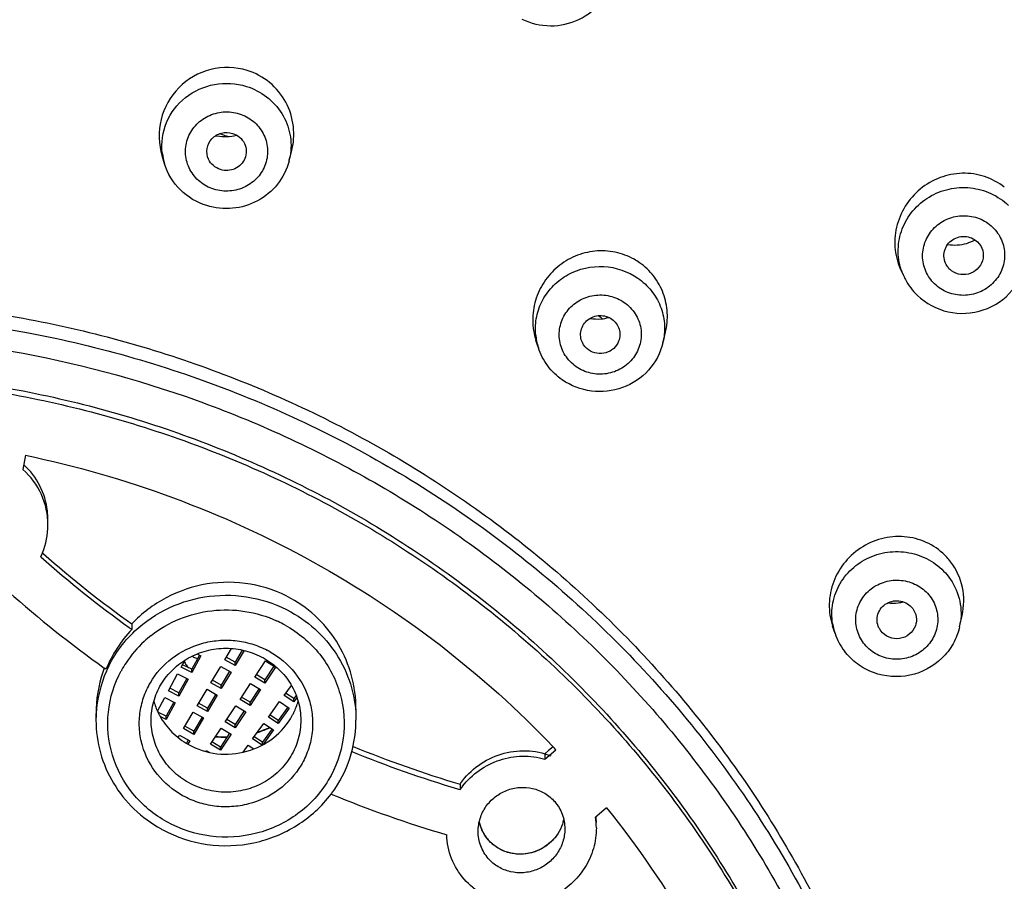
# Model space of a CAD drawing. Units: millimetres. Extents: x 72 to 8628, y -1389 to 626.
# Drawn here: x 7360 to 7385, y -21 to 1 of the extents above; entities that cross this region are included whole.
import ezdxf

# ---------------------------------------------------------------- set-up
doc = ezdxf.new("R2010")
doc.units = ezdxf.units.MM
doc.header["$MEASUREMENT"] = 0
doc.layers.add('Dimensions', color=7, linetype='Continuous')
doc.styles.get("Standard").update_dxf_attribs({"font": 'helr45w_0.ttf'})
doc.dimstyles.get("Standard").update_dxf_attribs({"dimscale": 10, "dimtxt": 2.5, "dimasz": 0.8, "dimexe": 1, "dimexo": 1, "dimgap": 1, "dimtad": 2, "dimtih": 1, "dimtoh": 1, "dimdec": 0, "dimzin": 0, "dimdsep": 46, "dimtxsty": 'Standard', "dimblk": 'DOT', "dimcen": 2, "dimclrd": 1, "dimclre": 1, "dimclrt": 1, "dimadec": 0, "dimazin": 0, "dimtfac": 1, "dimtdec": 0, "dimtofl": 0, "dimtmove": 0, "dimatfit": 3, "dimfxl": 1, "dimtolj": 1, "dimtzin": 0, "dimarcsym": 0})

# ---------------------------------------------------------------- blocks, each defined once
blk = doc.blocks.new('_Dot')
at = {"color": 0, "linetype": 'ByBlock', "lineweight": -2}
blk.add_line((-0.5, 0), (-1, 0), dxfattribs=at)
at = {"color": 0, "linetype": 'ByBlock', "const_width": 0.5}
blk.add_lwpolyline([(-0.25, 0, 1), (0.25, 0, 1)], format="xyb", close=True, dxfattribs=at)
blk = doc.blocks.new('*D8')
at = {"layer": 'Dimensions', "color": 1, "lineweight": -2, "transparency": 16777216}
for p, q in [((7337.658, -214.547), (7337.658, 136.827)), ((7612.157, -285.884), (7612.157, 136.827)), ((7345.658, 126.827), (7604.157, 126.827))]:
    blk.add_line(p, q, dxfattribs=at)
at = {"layer": 'Dimensions', "color": 1, "lineweight": -2, "transparency": 16777216, "xscale": 8, "yscale": 8, "zscale": 8, "rotation": 180}
blk.add_blockref('_Dot', (7337.658, 126.827), dxfattribs=at)
at = {"layer": 'Dimensions', "color": 1, "lineweight": -2, "transparency": 16777216, "xscale": 8, "yscale": 8, "zscale": 8}
blk.add_blockref('_Dot', (7612.157, 126.827), dxfattribs=at)
at = {"layer": 'Dimensions', "color": 1, "transparency": 16777216, "insert": (7474.908, 149.659), "char_height": 25, "attachment_point": 5}
blk.add_mtext('\\A1;275', dxfattribs=at)

msp = doc.modelspace()

# ---------------------------------------------------------------- linework, layer by layer
at = {"color": 9}
for p, q in [((7365.587, -2.072), (7365.527, -2.052)), ((7380.916, -14.608), (7380.916, -14.608))]:
    msp.add_line(p, q, dxfattribs=at)
at = {"color": 7}
for p, q in [((7367.135, -2.694), (7367.199, -2.454)), ((7363.994, -2.76), (7363.932, -2.56)), ((7382.591, -5.476), (7382.666, -5.629)), ((7376.571, -7.278), (7376.636, -7.014)), ((7373.429, -7.401), (7373.368, -7.215)), ((7360.483, -10.115), (7360.42, -10.473)), ((7360.94, -12.601), (7360.915, -12.578)), ((7384.06, -14.441), (7384.124, -14.153)), ((7363.168, -14.37), (7363.168, -14.508)), ((7380.916, -14.608), (7380.855, -14.429)), ((7364.875, -15.154), (7364.68, -15.514)), ((7364.816, -15.126), (7364.91, -15.173)), ((7365.514, -15.274), (7365.685, -14.99)), ((7365.957, -15.029), (7365.773, -15.335)), ((7366.001, -15.038), (7365.773, -15.418)), ((7364.415, -15.464), (7364.516, -15.279)), ((7364.68, -15.514), (7364.448, -15.398)), ((7364.91, -15.173), (7364.68, -15.596)), ((7365.773, -15.418), (7365.514, -15.274)), ((7365.773, -15.335), (7365.549, -15.211)), ((7365.773, -15.418), (7365.773, -15.335)), ((7366.273, -15.709), (7366.539, -15.305)), ((7366.539, -15.305), (7366.791, -15.459)), ((7362.515, -15.514), (7362.474, -15.484)), ((7364.093, -16.056), (7364.323, -15.633)), ((7364.323, -15.633), (7364.588, -15.766)), ((7364.68, -15.596), (7364.415, -15.464)), ((7364.68, -15.596), (7364.68, -15.514)), ((7365.166, -15.854), (7365.415, -15.44)), ((7365.415, -15.44), (7365.673, -15.583)), ((7365.637, -15.561), (7365.425, -15.915)), ((7365.673, -15.583), (7365.425, -15.997)), ((7366.525, -15.78), (7366.309, -15.649)), ((7366.753, -15.434), (7366.525, -15.78)), ((7366.791, -15.459), (7366.525, -15.862)), ((7364.553, -15.747), (7364.357, -16.107)), ((7364.588, -15.766), (7364.357, -16.189)), ((7365.425, -15.997), (7365.166, -15.854)), ((7365.425, -15.915), (7365.201, -15.791)), ((7365.9, -16.274), (7366.166, -15.87)), ((7366.166, -15.87), (7366.418, -16.024)), ((7366.525, -15.862), (7366.273, -15.709)), ((7366.525, -15.862), (7366.525, -15.78)), ((7364.357, -16.189), (7364.093, -16.056)), ((7364.357, -16.107), (7364.126, -15.991)), ((7364.357, -16.189), (7364.357, -16.107)), ((7364.818, -16.433), (7365.067, -16.019)), ((7365.067, -16.019), (7365.325, -16.163)), ((7365.289, -16.141), (7365.077, -16.494)), ((7365.425, -15.997), (7365.425, -15.915)), ((7366.38, -15.999), (7366.152, -16.345)), ((7366.418, -16.024), (7366.152, -16.427)), ((7367.012, -16.173), (7367.195, -15.92)), ((7367.256, -16.255), (7367.05, -16.117)), ((7363.815, -16.568), (7364.001, -16.226)), ((7364.001, -16.226), (7364.265, -16.359)), ((7364.231, -16.34), (7364.035, -16.7)), ((7364.265, -16.359), (7364.035, -16.782)), ((7365.077, -16.494), (7364.853, -16.37)), ((7365.325, -16.163), (7365.077, -16.576)), ((7366.152, -16.427), (7365.9, -16.274)), ((7366.152, -16.345), (7365.936, -16.214)), ((7366.152, -16.427), (7366.152, -16.345)), ((7366.614, -16.723), (7366.898, -16.33)), ((7366.898, -16.33), (7367.143, -16.494)), ((7367.256, -16.337), (7367.012, -16.173)), ((7367.315, -16.173), (7367.256, -16.255)), ((7367.335, -16.228), (7367.256, -16.337)), ((7367.256, -16.337), (7367.256, -16.255)), ((7362.263, -16.633), (7362.263, -16.799)), ((7364.035, -16.7), (7363.827, -16.595)), ((7364.47, -17.012), (7364.719, -16.599)), ((7364.719, -16.599), (7364.977, -16.742)), ((7365.077, -16.576), (7364.818, -16.433)), ((7365.077, -16.576), (7365.077, -16.494)), ((7365.527, -16.838), (7365.793, -16.435)), ((7366.007, -16.564), (7365.779, -16.91)), ((7366.045, -16.589), (7365.779, -16.992)), ((7365.793, -16.435), (7366.045, -16.589)), ((7367.104, -16.466), (7366.859, -16.804)), ((7367.143, -16.494), (7366.859, -16.886)), ((7368.825, -16.514), (7368.825, -16.799)), ((7364.035, -16.782), (7363.886, -16.707)), ((7364.035, -16.782), (7364.035, -16.7)), ((7364.941, -16.72), (7364.729, -17.074)), ((7364.977, -16.742), (7364.729, -17.156)), ((7365.779, -16.992), (7365.527, -16.838)), ((7365.779, -16.91), (7365.564, -16.779)), ((7366.217, -17.272), (7366.501, -16.88)), ((7366.501, -16.88), (7366.746, -17.043)), ((7366.859, -16.886), (7366.614, -16.723)), ((7366.859, -16.804), (7366.652, -16.666)), ((7366.859, -16.886), (7366.859, -16.804)), ((7364.729, -17.156), (7364.47, -17.012)), ((7364.729, -17.074), (7364.505, -16.95)), ((7364.729, -17.156), (7364.729, -17.074)), ((7365.154, -17.403), (7365.42, -17)), ((7365.634, -17.129), (7365.406, -17.475)), ((7365.42, -17), (7365.672, -17.153)), ((7365.779, -16.992), (7365.779, -16.91)), ((7366.707, -17.015), (7366.462, -17.353)), ((7366.746, -17.043), (7366.473, -17.421)), ((7364.336, -17.236), (7364.371, -17.178)), ((7364.371, -17.178), (7364.629, -17.321)), ((7364.593, -17.299), (7364.545, -17.38)), ((7364.629, -17.321), (7364.581, -17.402)), ((7365.406, -17.475), (7365.191, -17.343)), ((7365.672, -17.153), (7365.406, -17.557)), ((7366.454, -17.43), (7366.217, -17.272)), ((7366.462, -17.353), (7366.255, -17.215)), ((7366.462, -17.426), (7366.462, -17.353)), ((7365.033, -17.587), (7365.048, -17.565)), ((7365.048, -17.565), (7365.118, -17.608)), ((7365.406, -17.557), (7365.154, -17.403)), ((7365.406, -17.557), (7365.406, -17.475)), ((7365.975, -17.607), (7366.104, -17.429)), ((7366.104, -17.429), (7366.246, -17.524)), ((7373.594, -17.784), (7373.872, -17.546)), ((7373.687, -17.566), (7373.594, -17.646)), ((7373.798, -17.471), (7373.687, -17.566)), ((7373.594, -17.646), (7373.594, -17.784)), ((7371.386, -18.531), (7371.414, -18.539)), ((7371.414, -18.539), (7371.452, -18.551)), ((7371.452, -18.412), (7371.452, -18.551)), ((7375.15, -19.01), (7374.903, -19.222)), ((7374.903, -19.222), (7374.872, -19.248))]:
    msp.add_line(p, q, dxfattribs=at)
for centre, radius, start, end in [((7365.52, -1.006), 1.07, 257.443, 259.2799), ((7383.926, -3.7), 1.112, 286.3161, 298.0676), ((7375.044, -6.598), 1.638, 55.082, 60.721), ((7384.143, -5.073), 0.481, 214.0871, 226.0925), ((7384.075, -4.943), 1.567, 205.9518, 207.9639), ((7384.105, -4.925), 1.603, 208.0349, 226.0885), ((7374.916, -5.598), 1.079, 260.0639, 275.0409), ((7374.914, -5.582), 1.096, 275.09, 285.4255), ((7359.182, -11.734), 1.869, 6.5871, 47.625), ((7359.181, -11.873), 1.87, 359.9568, 48.5064), ((7359.168, -11.736), 1.883, 0.001, 6.607), ((7359.158, -11.874), 1.894, 338.1653, 359.9811), ((7359.151, -11.872), 1.901, 334.8851, 338.1799), ((7379.514, 8.493), 28.106, 228.6348, 234.4367), ((7379.521, 8.364), 28.117, 228.4508, 234.2708), ((7382.568, -13.769), 1.594, 37.0941, 42.818), ((7379.466, 8.291), 29.223, 228.3597, 234.4465), ((7382.371, -12.754), 1.091, 263.5534, 277.2267), ((7382.369, -12.741), 1.105, 277.2549, 284.1407), ((7365.591, -16.796), 3.333, 136.6595, 157.3756), ((7379.409, 8.215), 27.931, 234.2784, 234.4447), ((7382.42, -14.097), 1.589, 198.7778, 217.0417), ((7382.45, -14.261), 0.474, 205.8638, 217.0497), ((7365.572, -16.981), 2.196, 60.9716, 62.5221), ((7364.909, -15.152), 0.446, 201.709, 204.1779), ((7364.909, -15.152), 0.447, 204.1786, 210.9797), ((7364.913, -15.149), 0.452, 211.0028, 217.7534), ((7364.932, -14.772), 0.481, 239.1726, 244.2462), ((7364.933, -14.771), 0.482, 244.2446, 250.71), ((7364.934, -14.767), 0.486, 250.7295, 257.4283), ((7365.539, -16.636), 3.275, 161.2478, 179.9581), ((7365.562, -16.643), 3.3, 159.4343, 161.2664), ((7364.921, -15.143), 0.462, 217.7565, 225.8486), ((7365.431, -15.832), 1.777, 195.9905, 205.8838), ((7365.658, -15.832), 1.776, 334.1218, 344.0136), ((7365.475, -14.69), 2.512, 228.7301, 229.035), ((7365.475, -14.69), 2.512, 229.035, 229.7103), ((7365.444, -15.826), 1.791, 205.8759, 208.5669), ((7365.646, -15.827), 1.789, 331.4282, 334.1287), ((7365.752, -16.798), 3.073, 346.2618, 359.9647), ((7365.552, -14.59), 2.63, 287.5085, 292.1691), ((7365.556, -14.601), 2.618, 292.1724, 292.6238), ((7365.559, -14.608), 2.61, 292.623, 294.6812), ((7365.545, -14.557), 2.664, 264.383, 269.9923), ((7365.544, -14.577), 2.644, 270.0001, 270.6516), ((7365.752, -16.797), 3.073, 341.665, 346.243), ((7379.365, 8.214), 27.91, 247.5789, 253.3877), ((7379.366, 8.355), 27.912, 247.6476, 253.53), ((7355.924, -34.504), 24.693, 43.3754, 43.6195), ((7365.698, -16.775), 3.131, 323.5407, 341.6067), ((7365.661, -16.75), 3.176, 323.0057, 323.5673), ((7373.049, -19.655), 1.941, 142.1796, 145.3455), ((7379.285, 8.116), 28.982, 247.506, 253.6265), ((7372.95, -19.136), 1.04, 192.7999, 200.1396), ((7372.954, -19.135), 1.045, 192.9042, 198.7714), ((7373.012, -19.067), 1.084, 344.6368, 347.4059), ((7373.01, -19.065), 1.087, 344.8159, 347.3937), ((7373.067, -19.515), 1.825, 359.9988, 8.3865), ((7373.067, -19.376), 1.825, 359.9929, 4.3732), ((7365.505, -16.666), 3.291, 240.9707, 241.8137), ((7372.947, -19.137), 1.038, 200.1467, 210.2912), ((7372.944, -19.139), 1.034, 210.3144, 215.402), ((7372.947, -19.136), 1.038, 215.4017, 220.8039), ((7372.946, -19.137), 1.036, 220.8049, 222.6706), ((7372.947, -19.136), 1.038, 222.6828, 230.6274)]:
    msp.add_arc(centre, radius, start, end, dxfattribs=at)
at = {"color": 9}
for centre, radius, start, end in [((7355.186, -33.048), 32.676, 71.5499, 71.8255), ((7365.456, -2.306), 1.53, 186.8024, 197.2117), ((7365.66, -2.303), 1.526, 345.1599, 349.8387), ((7384.055, -4.953), 1.545, 198.3137, 205.9448), ((7355.68, -32.068), 31.934, 52.6875, 52.9183), ((7374.883, -6.926), 1.53, 185.1294, 198.0988), ((7375.093, -6.919), 1.522, 346.3749, 348.151), ((7365.56, -17.06), 3.043, 64.7562, 65.4787), ((7365.572, -17.036), 3.016, 60.9764, 64.761), ((7382.359, -14.12), 1.524, 189.069, 198.6826), ((7382.573, -14.109), 1.523, 347.4305, 352.1015), ((7365.477, -16.979), 2.947, 128.0917, 132.6825), ((7365.445, -16.946), 2.901, 132.6647, 146.5964), ((7365.404, -16.915), 2.85, 146.6503, 151.1101), ((7365.322, -16.804), 3.059, 156.0816, 176.8161), ((7365.392, -16.908), 2.835, 151.1139, 151.3749), ((7365.303, -16.8), 3.04, 176.8656, 179.9941), ((7365.487, -14.688), 2.526, 228.7802, 229.3955), ((7365.552, -14.604), 2.624, 287.4363, 292.6385), ((7365.56, -14.624), 2.602, 292.6426, 294.7871), ((7365.544, -14.57), 2.658, 264.2746, 269.9929), ((7365.544, -14.588), 2.64, 270.0001, 270.5452)]:
    msp.add_arc(centre, radius, start, end, dxfattribs=at)
at = {"color": 7}
for points, knots in [([(7357.057, -88.997), (7360.975, -88.876), (7366.852, -88.141), (7374.419, -86.084), (7381.732, -83.337), (7390.302, -78.643), (7397.798, -72.417), (7402.956, -66.672), (7407.5, -60.491), (7411.985, -51.999), (7415.223, -40.984), (7416.188, -29.566), (7414.841, -18.184), (7411.236, -7.276), (7406.47, 1.07), (7401.723, 7.106), (7396.376, 12.688), (7388.677, 18.676), (7379.955, 23.102), (7372.554, 25.621), (7364.924, 27.441), (7359.025, 27.994), (7355.105, 27.994)], [0, 0, 0, 0, 0.063535, 0.095271, 0.126948, 0.189988, 0.252638, 0.283845, 0.31495, 0.376812, 0.438391, 0.499825, 0.561272, 0.62289, 0.684809, 0.715948, 0.747189, 0.809907, 0.873005, 0.904703, 0.936457, 1, 1, 1, 1]), ([(7357.444, 22.801), (7362.097, 22.616), (7371.372, 21.138), (7384.292, 15.715), (7395.454, 7.417), (7401.302, 0.243), (7403.71, -3.617)], [0, 0, 0, 0, 0.252635, 0.503945, 0.753171, 1, 1, 1, 1]), ([(7364.699, 21.128), (7367.766, 20.612), (7373.814, 19.085), (7382.366, 15.364), (7390.154, 10.319), (7396.955, 4.091), (7402.579, -3.146), (7406.863, -11.19), (7409.687, -19.809), (7410.541, -25.79), (7410.705, -28.785)], [0, 0, 0, 0, 0.127368, 0.254225, 0.380378, 0.505723, 0.630238, 0.754002, 0.877166, 1, 1, 1, 1]), ([(7373.014, 0.891), (7373.234, 0.783), (7373.732, 0.666), (7374.474, 0.832), (7375.071, 1.301), (7375.29, 1.761), (7375.342, 2)], [0, 0, 0, 0, 0.25053, 0.501281, 0.751252, 1, 1, 1, 1]), ([(7366.08, -0.405), (7365.787, -0.314), (7365.135, -0.296), (7364.297, -0.781), (7363.823, -1.621), (7363.842, -2.269), (7363.932, -2.561)], [0, 0, 0, 0, 0.250301, 0.501035, 0.751073, 1, 1, 1, 1]), ([(7367.199, -2.455), (7367.254, -2.248), (7367.286, -1.81), (7367.089, -1.185), (7366.672, -0.678), (7366.285, -0.469), (7366.08, -0.405)], [0, 0, 0, 0, 0.250123, 0.499795, 0.749553, 1, 1, 1, 1]), ([(7365.105, -2.646), (7365.067, -2.564), (7365.039, -2.37), (7365.17, -2.109), (7365.423, -1.959), (7365.623, -1.965), (7365.712, -1.993)], [0, 0, 0, 0, 0.245836, 0.493319, 0.745527, 1, 1, 1, 1]), ([(7365.712, -1.993), (7365.776, -2.013), (7365.896, -2.078), (7366.021, -2.238), (7366.07, -2.434), (7366.045, -2.566), (7366.021, -2.627)], [0, 0, 0, 0, 0.253955, 0.504396, 0.752235, 1, 1, 1, 1]), ([(7367.136, -2.694), (7367.08, -2.903), (7366.878, -3.305), (7366.361, -3.733), (7365.717, -3.928), (7365.267, -3.881), (7365.058, -3.816)], [0, 0, 0, 0, 0.248367, 0.498076, 0.748898, 1, 1, 1, 1]), ([(7365.405, -2.906), (7365.34, -2.886), (7365.218, -2.819), (7365.133, -2.707), (7365.105, -2.646)], [0, 0, 0, 0, 0.503575, 1, 1, 1, 1]), ([(7366.021, -2.627), (7365.975, -2.737), (7365.788, -2.929), (7365.522, -2.943), (7365.405, -2.906)], [0, 0, 0, 0, 0.495633, 1, 1, 1, 1]), ([(7365.058, -3.816), (7364.811, -3.739), (7364.349, -3.465), (7364.07, -3.004), (7363.994, -2.759)], [0, 0, 0, 0, 0.501679, 1, 1, 1, 1]), ([(7385.188, -3.35), (7385.04, -3.233), (7384.699, -3.05), (7384.125, -2.968), (7383.554, -3.08), (7383.048, -3.373), (7382.662, -3.813), (7382.438, -4.353), (7382.402, -4.933), (7382.509, -5.306), (7382.591, -5.476)], [0, 0, 0, 0, 0.123806, 0.248145, 0.373312, 0.499129, 0.625141, 0.750841, 0.875831, 1, 1, 1, 1]), ([(7403.71, -3.617), (7406.213, -7.631), (7410.168, -16.341), (7412.403, -30.467), (7410.785, -44.681), (7405.419, -58.003), (7396.684, -69.54), (7385.175, -78.521), (7371.679, -84.362), (7361.939, -85.906), (7357.057, -86.069)], [0, 0, 0, 0, 0.123884, 0.247079, 0.37022, 0.493956, 0.618772, 0.744859, 0.872074, 1, 1, 1, 1]), ([(7383.745, -5.342), (7383.712, -5.293), (7383.664, -5.182), (7383.659, -5.002), (7383.721, -4.831), (7383.879, -4.648), (7384.186, -4.546), (7384.427, -4.648), (7384.512, -4.73)], [0, 0, 0, 0, 0.124406, 0.248449, 0.373323, 0.49953, 0.750723, 1, 1, 1, 1]), ([(7375.845, -5.169), (7375.697, -5.086), (7375.372, -4.965), (7374.852, -4.939), (7374.347, -5.069), (7373.901, -5.34), (7373.553, -5.729), (7373.332, -6.2), (7373.259, -6.713), (7373.316, -7.054), (7373.368, -7.216)], [0, 0, 0, 0, 0.124475, 0.24942, 0.374873, 0.500552, 0.626127, 0.7513, 0.875911, 1, 1, 1, 1]), ([(7384.512, -4.73), (7384.573, -4.789), (7384.666, -4.944), (7384.662, -5.125), (7384.637, -5.206)], [0, 0, 0, 0, 0.500887, 1, 1, 1, 1]), ([(7382.994, -6.079), (7383.206, -6.283), (7383.757, -6.577), (7384.682, -6.525), (7385.452, -6.01), (7385.71, -5.442), (7385.753, -5.153)], [0, 0, 0, 0, 0.249853, 0.500812, 0.751211, 1, 1, 1, 1]), ([(7384.637, -5.206), (7384.613, -5.286), (7384.52, -5.436), (7384.288, -5.562), (7384.025, -5.563), (7383.87, -5.477), (7383.809, -5.419)], [0, 0, 0, 0, 0.247683, 0.498872, 0.750752, 1, 1, 1, 1]), ([(7376.636, -7.013), (7376.675, -6.852), (7376.706, -6.516), (7376.604, -6.022), (7376.361, -5.582), (7376.117, -5.35), (7375.982, -5.255)], [0, 0, 0, 0, 0.250975, 0.500973, 0.750419, 1, 1, 1, 1]), ([(7359.666, -6.526), (7361.294, -6.782), (7363.71, -7.376), (7366.784, -8.564), (7369.731, -10.004), (7373.149, -12.261), (7376.114, -15.07), (7378.148, -17.588), (7379.939, -20.26), (7381.711, -23.871), (7383.015, -28.499), (7383.308, -31.69), (7383.308, -33.279)], [0, 0, 0, 0, 0.127414, 0.190992, 0.254409, 0.380553, 0.505849, 0.568234, 0.630411, 0.754089, 0.877193, 1, 1, 1, 1]), ([(7374.539, -7.272), (7374.494, -7.179), (7374.468, -6.952), (7374.654, -6.669), (7374.973, -6.553), (7375.194, -6.618), (7375.282, -6.68)], [0, 0, 0, 0, 0.245324, 0.493425, 0.746725, 1, 1, 1, 1]), ([(7375.282, -6.68), (7375.366, -6.739), (7375.501, -6.916), (7375.492, -7.14), (7375.455, -7.235)], [0, 0, 0, 0, 0.502752, 1, 1, 1, 1]), ([(7374.033, -8.212), (7373.893, -8.114), (7373.642, -7.872), (7373.482, -7.563), (7373.429, -7.401)], [0, 0, 0, 0, 0.501022, 1, 1, 1, 1]), ([(7376.572, -7.278), (7376.51, -7.531), (7376.253, -8.015), (7375.574, -8.467), (7374.762, -8.559), (7374.249, -8.362), (7374.033, -8.212)], [0, 0, 0, 0, 0.248366, 0.498421, 0.749482, 1, 1, 1, 1]), ([(7375.455, -7.235), (7375.429, -7.304), (7375.34, -7.432), (7375.137, -7.544), (7374.905, -7.559), (7374.759, -7.501), (7374.697, -7.457)], [0, 0, 0, 0, 0.246534, 0.496951, 0.749201, 1, 1, 1, 1]), ([(7328.381, -31.872), (7328.501, -30.279), (7328.916, -27.895), (7329.915, -24.849), (7331.207, -21.896), (7333.352, -18.442), (7336.116, -15.441), (7338.64, -13.368), (7341.362, -11.523), (7345.081, -9.688), (7349.877, -8.322), (7354.854, -7.831), (7359.839, -8.233), (7364.661, -9.513), (7368.414, -11.28), (7371.172, -13.076), (7373.735, -15.104), (7376.557, -18.054), (7378.769, -21.47), (7380.118, -24.399), (7381.176, -27.427), (7381.637, -29.802), (7381.788, -31.393)], [0, 0, 0, 0, 0.061249, 0.091983, 0.122793, 0.184624, 0.246893, 0.278233, 0.309683, 0.372817, 0.436262, 0.499877, 0.563501, 0.62697, 0.69014, 0.721612, 0.752974, 0.815289, 0.877162, 0.907989, 0.938736, 1, 1, 1, 1]), ([(7355.105, -8.117), (7356.754, -8.117), (7359.235, -8.338), (7362.452, -9.066), (7365.581, -10.075), (7369.289, -11.848), (7372.605, -14.256), (7374.945, -16.508), (7377.051, -18.949), (7379.233, -22.338), (7381.03, -26.803), (7381.638, -29.951), (7381.788, -31.531)], [0, 0, 0, 0, 0.127225, 0.1908, 0.254256, 0.380557, 0.506053, 0.568531, 0.630782, 0.7545, 0.877488, 1, 1, 1, 1]), ([(7360.483, -10.115), (7361.751, -10.379), (7364.246, -11.096), (7367.776, -12.711), (7371.008, -14.827), (7372.92, -16.546), (7373.8, -17.469)], [0, 0, 0, 0, 0.251753, 0.502504, 0.751973, 1, 1, 1, 1]), ([(7383.737, -12.686), (7383.608, -12.547), (7383.297, -12.312), (7382.737, -12.144), (7382.149, -12.173), (7381.601, -12.393), (7381.152, -12.779), (7380.852, -13.287), (7380.736, -13.862), (7380.794, -14.249), (7380.855, -14.429)], [0, 0, 0, 0, 0.123452, 0.247671, 0.372981, 0.499117, 0.625452, 0.751306, 0.876184, 1, 1, 1, 1]), ([(7384.124, -14.153), (7384.176, -13.923), (7384.182, -13.438), (7383.98, -12.995), (7383.839, -12.808)], [0, 0, 0, 0, 0.502023, 1, 1, 1, 1]), ([(7367.185, -13.727), (7366.868, -13.551), (7366.169, -13.305), (7365.06, -13.302), (7364.008, -13.655), (7363.417, -14.106), (7363.168, -14.37)], [0, 0, 0, 0, 0.249017, 0.499111, 0.749709, 1, 1, 1, 1]), ([(7368.825, -16.514), (7368.825, -16.232), (7368.75, -15.666), (7368.419, -14.879), (7367.891, -14.205), (7367.432, -13.864), (7367.185, -13.727)], [0, 0, 0, 0, 0.249759, 0.499293, 0.749193, 1, 1, 1, 1]), ([(7382.024, -14.467), (7381.998, -14.414), (7381.966, -14.298), (7381.989, -14.119), (7382.076, -13.959), (7382.262, -13.802), (7382.582, -13.748), (7382.805, -13.886), (7382.876, -13.98)], [0, 0, 0, 0, 0.123946, 0.247642, 0.372472, 0.498954, 0.750949, 1, 1, 1, 1]), ([(7382.876, -13.98), (7382.922, -14.041), (7382.986, -14.188), (7382.969, -14.348), (7382.943, -14.42)], [0, 0, 0, 0, 0.500922, 1, 1, 1, 1]), ([(7384.06, -14.441), (7384.027, -14.59), (7383.915, -14.881), (7383.537, -15.372), (7382.822, -15.752), (7382.014, -15.691), (7381.467, -15.396), (7381.244, -15.177), (7381.152, -15.054)], [0, 0, 0, 0, 0.124719, 0.249885, 0.499152, 0.749054, 0.874797, 1, 1, 1, 1]), ([(7382.943, -14.42), (7382.913, -14.502), (7382.804, -14.652), (7382.549, -14.76), (7382.274, -14.729), (7382.125, -14.616), (7382.072, -14.546)], [0, 0, 0, 0, 0.247114, 0.498711, 0.75114, 1, 1, 1, 1]), ([(7364.451, -18.703), (7364.208, -18.568), (7363.772, -18.205), (7363.446, -17.579), (7363.349, -17.039), (7363.359, -16.627), (7363.452, -16.225), (7363.681, -15.722), (7364.153, -15.19), (7364.795, -14.874), (7365.351, -14.774), (7365.779, -14.778), (7366.197, -14.861), (7366.46, -14.968), (7366.585, -15.033)], [0, 0, 0, 0, 0.125064, 0.248292, 0.309775, 0.371185, 0.432711, 0.494525, 0.618853, 0.744993, 0.808797, 0.87267, 0.936473, 1, 1, 1, 1]), ([(7363.655, -16.799), (7363.655, -16.641), (7363.699, -16.323), (7363.891, -15.879), (7364.195, -15.499), (7364.591, -15.208), (7365.051, -15.025), (7365.544, -14.963), (7366.037, -15.025), (7366.346, -15.148), (7366.489, -15.227)], [0, 0, 0, 0, 0.122101, 0.244849, 0.368709, 0.493842, 0.62007, 0.746915, 0.873784, 1, 1, 1, 1]), ([(7366.638, -15.061), (7366.882, -15.197), (7367.321, -15.563), (7367.647, -16.197), (7367.741, -16.743), (7367.727, -17.158), (7367.628, -17.563), (7367.391, -18.067), (7366.905, -18.597), (7366.252, -18.904), (7365.688, -18.993), (7365.257, -18.98), (7364.838, -18.886), (7364.575, -18.771), (7364.451, -18.703)], [0, 0, 0, 0, 0.125041, 0.248234, 0.309709, 0.371118, 0.432655, 0.494491, 0.61888, 0.74508, 0.8089, 0.872767, 0.936552, 1, 1, 1, 1]), ([(7366.489, -15.227), (7366.63, -15.306), (7366.894, -15.499), (7367.198, -15.879), (7367.389, -16.323), (7367.433, -16.641), (7367.433, -16.8)], [0, 0, 0, 0, 0.253364, 0.504209, 0.75275, 1, 1, 1, 1]), ([(7362.263, -16.799), (7362.263, -17.076), (7362.339, -17.633), (7362.674, -18.406), (7363.203, -19.069), (7363.662, -19.406), (7363.908, -19.543)], [0, 0, 0, 0, 0.247768, 0.496573, 0.747215, 1, 1, 1, 1]), ([(7364.6, -18.372), (7364.458, -18.293), (7364.195, -18.1), (7363.891, -17.72), (7363.699, -17.276), (7363.655, -16.958), (7363.655, -16.799)], [0, 0, 0, 0, 0.253364, 0.504209, 0.75275, 1, 1, 1, 1]), ([(7363.871, -16.683), (7363.953, -16.834), (7364.165, -17.117), (7364.447, -17.328), (7364.6, -17.413)], [0, 0, 0, 0, 0.497219, 1, 1, 1, 1]), ([(7364.6, -17.413), (7364.819, -17.535), (7365.313, -17.693), (7366.082, -17.632), (7366.768, -17.289), (7367.1, -16.899), (7367.218, -16.683)], [0, 0, 0, 0, 0.251289, 0.503443, 0.753593, 1, 1, 1, 1]), ([(7367.433, -16.8), (7367.433, -16.958), (7367.389, -17.276), (7367.198, -17.72), (7366.893, -18.1), (7366.498, -18.391), (7366.037, -18.574), (7365.544, -18.636), (7365.051, -18.574), (7364.743, -18.451), (7364.6, -18.372)], [0, 0, 0, 0, 0.122101, 0.244849, 0.368709, 0.493842, 0.62007, 0.746915, 0.873784, 1, 1, 1, 1]), ([(7371.467, -18.392), (7371.59, -18.218), (7371.897, -17.909), (7372.479, -17.62), (7373.122, -17.533), (7373.546, -17.62), (7373.743, -17.697)], [0, 0, 0, 0, 0.250512, 0.501424, 0.75157, 1, 1, 1, 1]), ([(7371.516, -18.464), (7371.634, -18.312), (7371.919, -18.04), (7372.444, -17.776), (7373.022, -17.677), (7373.41, -17.73), (7373.594, -17.784)], [0, 0, 0, 0, 0.250427, 0.501193, 0.751323, 1, 1, 1, 1]), ([(7371.909, -19.603), (7371.909, -19.493), (7371.944, -19.271), (7372.093, -18.969), (7372.325, -18.723), (7372.62, -18.554), (7372.95, -18.479), (7373.286, -18.504), (7373.597, -18.628), (7373.769, -18.772), (7373.841, -18.854)], [0, 0, 0, 0, 0.124226, 0.249329, 0.375124, 0.501208, 0.627059, 0.752242, 0.87651, 1, 1, 1, 1]), ([(7363.951, -19.566), (7364.297, -19.752), (7365.063, -20.001), (7366.264, -19.959), (7367.374, -19.511), (7367.964, -18.971), (7368.198, -18.661)], [0, 0, 0, 0, 0.250669, 0.502107, 0.752359, 1, 1, 1, 1]), ([(7373.841, -18.854), (7373.922, -18.947), (7374.052, -19.165), (7374.096, -19.415), (7374.096, -19.539)], [0, 0, 0, 0, 0.499485, 1, 1, 1, 1]), ([(7375.15, -19.01), (7375.941, -19.992), (7377.371, -22.077), (7378.995, -25.491), (7380.057, -29.103), (7380.374, -31.592), (7380.432, -32.837)], [0, 0, 0, 0, 0.251641, 0.50196, 0.751273, 1, 1, 1, 1]), ([(7374.059, -19.35), (7374.033, -19.445), (7373.955, -19.63), (7373.708, -19.944), (7373.257, -20.198), (7372.739, -20.188), (7372.38, -20.022), (7372.229, -19.892), (7372.165, -19.819)], [0, 0, 0, 0, 0.125416, 0.251547, 0.502406, 0.751543, 0.876097, 1, 1, 1, 1]), ([(7374.058, -19.354), (7374.01, -19.529), (7373.82, -19.861), (7373.34, -20.165), (7372.865, -20.202), (7372.515, -20.093), (7372.358, -19.996), (7372.289, -19.938)], [0, 0, 0, 0, 0.249581, 0.500797, 0.75083, 0.875767, 1, 1, 1, 1]), ([(7372.165, -20.289), (7372.084, -20.196), (7371.953, -19.977), (7371.909, -19.727), (7371.909, -19.603)], [0, 0, 0, 0, 0.499399, 1, 1, 1, 1]), ([(7374.096, -19.539), (7374.096, -19.649), (7374.062, -19.871), (7373.912, -20.173), (7373.68, -20.419), (7373.386, -20.587), (7373.056, -20.663), (7372.72, -20.638), (7372.409, -20.514), (7372.237, -20.371), (7372.165, -20.289)], [0, 0, 0, 0, 0.124218, 0.249344, 0.375189, 0.501305, 0.627151, 0.752293, 0.876512, 1, 1, 1, 1]), ([(7374.892, -19.515), (7374.892, -19.69), (7374.841, -20.044), (7374.62, -20.532), (7374.273, -20.943), (7373.975, -21.147), (7373.816, -21.226)], [0, 0, 0, 0, 0.247805, 0.497311, 0.748268, 1, 1, 1, 1]), ([(7372.61, -21.403), (7372.408, -21.367), (7372.014, -21.227), (7371.53, -20.834), (7371.206, -20.302), (7371.122, -19.894), (7371.115, -19.69)], [0, 0, 0, 0, 0.251445, 0.5012, 0.750291, 1, 1, 1, 1])]:
    msp.add_open_spline(points, degree=3, knots=knots, dxfattribs=at)
at = {"color": 9}
for points, knots in [([(7364.718, 21.235), (7368.528, 20.594), (7376.021, 18.548), (7386.364, 13.304), (7395.362, 6.114), (7400.226, 0.193), (7402.303, -2.969)], [0, 0, 0, 0, 0.252473, 0.50357, 0.7528, 1, 1, 1, 1]), ([(7410.359, -28.962), (7410.208, -25.981), (7409.377, -20.026), (7406.595, -11.44), (7403.063, -4.764), (7399.577, 0.17), (7395.661, 4.82), (7390.02, 10.009), (7383.576, 14.201), (7378.043, 16.896), (7372.282, 19.14), (7367.761, 20.289), (7364.711, 20.806)], [0, 0, 0, 0, 0.122805, 0.245966, 0.369713, 0.431916, 0.49432, 0.61964, 0.745765, 0.809152, 0.872688, 1, 1, 1, 1]), ([(7357.565, -84.558), (7360.91, -84.415), (7365.922, -83.756), (7372.387, -82.016), (7378.649, -79.722), (7386.026, -75.842), (7392.57, -70.719), (7397.154, -65.989), (7401.256, -60.896), (7405.455, -53.881), (7408.822, -44.711), (7410.399, -35.102), (7410.131, -25.376), (7408.029, -15.862), (7404.808, -8.38), (7401.425, -2.817), (7397.517, 2.444), (7391.716, 8.339), (7384.923, 13.104), (7379.023, 16.158), (7372.845, 18.688), (7367.967, 19.963), (7364.673, 20.521)], [0, 0, 0, 0, 0.063763, 0.095609, 0.127392, 0.190635, 0.253466, 0.284746, 0.315915, 0.377872, 0.439484, 0.50088, 0.562216, 0.623659, 0.68536, 0.716378, 0.747501, 0.810013, 0.87297, 0.904631, 0.936377, 1, 1, 1, 1]), ([(7363.936, -2.488), (7363.905, -2.23), (7363.982, -1.684), (7364.486, -1.033), (7365.243, -0.693), (7365.803, -0.727), (7366.06, -0.807)], [0, 0, 0, 0, 0.245353, 0.493761, 0.7462, 1, 1, 1, 1]), ([(7366.06, -0.807), (7366.242, -0.864), (7366.589, -1.043), (7366.98, -1.47), (7367.193, -2.005), (7367.195, -2.388), (7367.163, -2.572)], [0, 0, 0, 0, 0.253872, 0.504681, 0.75285, 1, 1, 1, 1]), ([(7365.239, -3.401), (7365.111, -3.361), (7364.871, -3.232), (7364.613, -2.919), (7364.499, -2.532), (7364.549, -2.132), (7364.753, -1.782), (7365.079, -1.535), (7365.475, -1.427), (7365.75, -1.458), (7365.879, -1.498)], [0, 0, 0, 0, 0.126078, 0.250481, 0.373573, 0.496467, 0.620409, 0.746012, 0.872901, 1, 1, 1, 1]), ([(7365.879, -1.498), (7366.006, -1.538), (7366.247, -1.667), (7366.505, -1.98), (7366.618, -2.367), (7366.569, -2.767), (7366.365, -3.117), (7366.039, -3.364), (7365.642, -3.472), (7365.367, -3.441), (7365.239, -3.401)], [0, 0, 0, 0, 0.126078, 0.250481, 0.373573, 0.496467, 0.620409, 0.746012, 0.872901, 1, 1, 1, 1]), ([(7382.588, -5.438), (7382.533, -5.272), (7382.48, -4.918), (7382.585, -4.391), (7382.861, -3.925), (7383.277, -3.572), (7383.786, -3.369), (7384.335, -3.339), (7384.862, -3.483), (7385.163, -3.688), (7385.291, -3.811)], [0, 0, 0, 0, 0.122863, 0.246158, 0.370509, 0.496087, 0.622541, 0.74916, 0.875141, 1, 1, 1, 1]), ([(7383.429, -5.792), (7383.335, -5.701), (7383.18, -5.479), (7383.099, -5.084), (7383.18, -4.687), (7383.411, -4.35), (7383.755, -4.125), (7384.159, -4.043), (7384.564, -4.116), (7384.796, -4.264), (7384.892, -4.356)], [0, 0, 0, 0, 0.123806, 0.246903, 0.37044, 0.495266, 0.621472, 0.748351, 0.874802, 1, 1, 1, 1]), ([(7384.892, -4.356), (7384.987, -4.447), (7385.141, -4.669), (7385.222, -5.065), (7385.141, -5.462), (7384.91, -5.798), (7384.566, -6.024), (7384.162, -6.105), (7383.757, -6.032), (7383.525, -5.884), (7383.429, -5.792)], [0, 0, 0, 0, 0.123806, 0.246903, 0.37044, 0.495266, 0.621472, 0.748351, 0.874802, 1, 1, 1, 1]), ([(7373.359, -7.063), (7373.346, -6.914), (7373.364, -6.61), (7373.523, -6.181), (7373.8, -5.813), (7374.295, -5.444), (7375.079, -5.264), (7375.692, -5.473), (7375.942, -5.648)], [0, 0, 0, 0, 0.122979, 0.246541, 0.3712, 0.497113, 0.748999, 1, 1, 1, 1]), ([(7375.942, -5.648), (7376.067, -5.735), (7376.292, -5.944), (7376.524, -6.339), (7376.631, -6.782), (7376.613, -7.085), (7376.582, -7.232)], [0, 0, 0, 0, 0.252666, 0.502921, 0.751584, 1, 1, 1, 1]), ([(7374.381, -7.879), (7374.273, -7.803), (7374.085, -7.609), (7373.94, -7.233), (7373.957, -6.83), (7374.132, -6.466), (7374.437, -6.195), (7374.824, -6.056), (7375.236, -6.07), (7375.489, -6.182), (7375.598, -6.258)], [0, 0, 0, 0, 0.124676, 0.247866, 0.370658, 0.494349, 0.619701, 0.746495, 0.873675, 1, 1, 1, 1]), ([(7375.598, -6.258), (7375.706, -6.334), (7375.895, -6.528), (7376.039, -6.904), (7376.023, -7.307), (7375.848, -7.671), (7375.543, -7.943), (7375.155, -8.081), (7374.743, -8.067), (7374.491, -7.955), (7374.381, -7.879)], [0, 0, 0, 0, 0.124676, 0.247866, 0.370658, 0.494349, 0.619701, 0.746495, 0.873675, 1, 1, 1, 1]), ([(7326.959, -33.28), (7326.968, -32.401), (7327.077, -30.642), (7327.507, -28.032), (7328.199, -25.475), (7329.464, -22.166), (7331.668, -18.274), (7334.606, -14.882), (7337.326, -12.537), (7339.54, -10.973), (7341.902, -9.624), (7345.219, -8.128), (7349.624, -6.854), (7355.105, -6.34), (7360.586, -6.854), (7364.99, -8.128), (7368.308, -9.624), (7370.67, -10.973), (7372.884, -12.537), (7375.604, -14.882), (7378.541, -18.274), (7380.746, -22.166), (7382.01, -25.475), (7382.703, -28.032), (7383.132, -30.642), (7383.241, -32.401), (7383.251, -33.28)], [0, 0, 0, 0, 0.030648, 0.061326, 0.092047, 0.12284, 0.184626, 0.246859, 0.278193, 0.309643, 0.341204, 0.372863, 0.436342, 0.5, 0.563658, 0.627137, 0.658796, 0.690357, 0.721807, 0.753141, 0.815374, 0.87716, 0.907953, 0.938674, 0.969352, 1, 1, 1, 1]), ([(7359.828, -7.436), (7361.417, -7.7), (7363.772, -8.298), (7366.766, -9.481), (7369.634, -10.907), (7372.96, -13.131), (7375.842, -15.888), (7377.819, -18.356), (7379.559, -20.972), (7381.279, -24.505), (7382.545, -29.028), (7382.829, -32.144), (7382.829, -33.697)], [0, 0, 0, 0, 0.127411, 0.190985, 0.254396, 0.380529, 0.505818, 0.5682, 0.630377, 0.754061, 0.877177, 1, 1, 1, 1]), ([(7380.855, -14.36), (7380.827, -14.189), (7380.832, -13.832), (7381.021, -13.331), (7381.369, -12.918), (7381.836, -12.637), (7382.371, -12.518), (7382.917, -12.573), (7383.414, -12.797), (7383.678, -13.046), (7383.785, -13.187)], [0, 0, 0, 0, 0.122399, 0.24549, 0.369944, 0.495851, 0.622685, 0.74954, 0.875479, 1, 1, 1, 1]), ([(7381.636, -14.853), (7381.557, -14.749), (7381.441, -14.507), (7381.425, -14.105), (7381.569, -13.729), (7381.852, -13.435), (7382.227, -13.268), (7382.639, -13.251), (7383.026, -13.386), (7383.232, -13.567), (7383.312, -13.673)], [0, 0, 0, 0, 0.123347, 0.246032, 0.369449, 0.494516, 0.621177, 0.748462, 0.875036, 1, 1, 1, 1]), ([(7383.785, -13.187), (7383.905, -13.346), (7384.086, -13.713), (7384.109, -14.122), (7384.082, -14.319)], [0, 0, 0, 0, 0.501403, 1, 1, 1, 1]), ([(7363.247, -14.548), (7363.501, -14.309), (7364.094, -13.908), (7365.126, -13.616), (7366.2, -13.652), (7366.877, -13.897), (7367.185, -14.068)], [0, 0, 0, 0, 0.248107, 0.498626, 0.749884, 1, 1, 1, 1]), ([(7383.312, -13.673), (7383.39, -13.777), (7383.507, -14.019), (7383.523, -14.42), (7383.378, -14.797), (7383.096, -15.091), (7382.721, -15.258), (7382.309, -15.275), (7381.921, -15.14), (7381.716, -14.958), (7381.636, -14.853)], [0, 0, 0, 0, 0.123347, 0.246032, 0.369449, 0.494516, 0.621177, 0.748462, 0.875036, 1, 1, 1, 1]), ([(7363.659, -14.66), (7363.877, -14.489), (7364.364, -14.207), (7365.182, -13.998), (7366.028, -14.014), (7366.57, -14.176), (7366.823, -14.292)], [0, 0, 0, 0, 0.248433, 0.498791, 0.749758, 1, 1, 1, 1]), ([(7367.185, -14.068), (7367.431, -14.205), (7367.888, -14.541), (7368.416, -15.201), (7368.749, -15.971), (7368.825, -16.525), (7368.825, -16.799)], [0, 0, 0, 0, 0.253398, 0.504193, 0.752755, 1, 1, 1, 1]), ([(7367.035, -14.399), (7367.369, -14.584), (7367.967, -15.084), (7368.499, -16.115), (7368.579, -17.268), (7368.19, -18.36), (7367.4, -19.221), (7366.331, -19.724), (7365.148, -19.799), (7364.391, -19.552), (7364.053, -19.365)], [0, 0, 0, 0, 0.125337, 0.248833, 0.371375, 0.494414, 0.619104, 0.74561, 0.873042, 1, 1, 1, 1]), ([(7362.526, -15.563), (7362.61, -15.373), (7362.818, -15.008), (7363.094, -14.692), (7363.247, -14.548)], [0, 0, 0, 0, 0.498185, 1, 1, 1, 1]), ([(7364.053, -19.365), (7363.728, -19.184), (7363.143, -18.7), (7362.61, -17.704), (7362.502, -16.586), (7362.728, -15.87), (7362.903, -15.55)], [0, 0, 0, 0, 0.253556, 0.50346, 0.751352, 1, 1, 1, 1])]:
    msp.add_open_spline(points, degree=3, knots=knots, dxfattribs=at)
at = {"color": 7}
for points in [[(7365.321, -2.057), (7365.481, -2.087), (7365.653, -2.08), (7365.81, -2.036)], [(7383.759, -4.796), (7383.917, -4.822), (7384.085, -4.811), (7384.238, -4.767)], [(7374.697, -7.457), (7374.631, -7.411), (7374.574, -7.345), (7374.539, -7.272)], [(7372.165, -19.819), (7372.077, -19.718), (7372.008, -19.598), (7371.965, -19.471)]]:
    msp.add_open_spline(points, degree=3, dxfattribs=at)

# ---------------------------------------------------------------- dimensions: what is measured, and where the dimension line sits
at = {"layer": 'Dimensions'}
dim = msp.add_linear_dim(base=(7612.157, 126.827), p1=(7337.658, -224.547), p2=(7612.157, -295.884), text='275', dimstyle='Standard', dxfattribs=at)
dim.commit()
dim.dimension.update_dxf_attribs({"geometry": '*D8', "text_midpoint": (7474.908, 126.827), "dimtype": 160})

doc.saveas('drawing.dxf')
